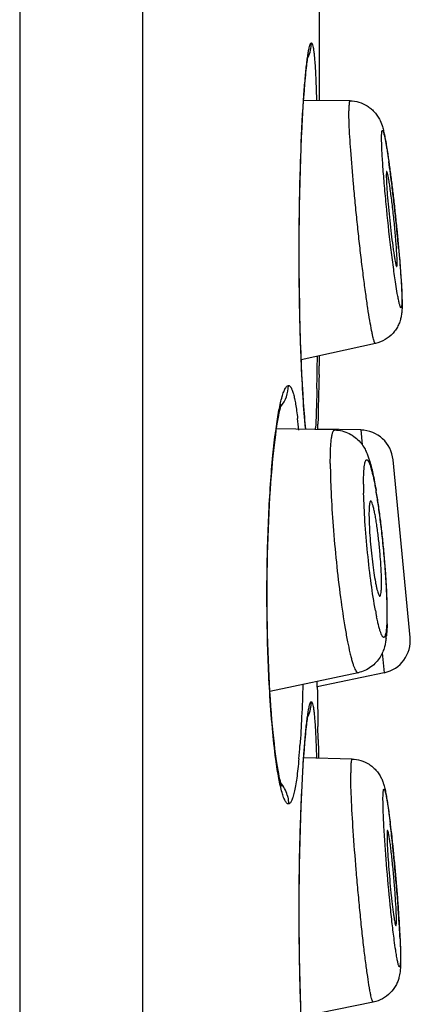
# Model space of a CAD drawing. Units: millimetres. Extents: x 2193 to 2922, y -241 to 1231.
# Drawn here: x 2839 to 2842, y 1209 to 1217 of the extents above; entities that cross this region are included whole.
import ezdxf

# ---------------------------------------------------------------- set-up
doc = ezdxf.new("R2010")
doc.units = ezdxf.units.MM
doc.header["$LTSCALE"] = 19.36
doc.layers.add('MSBR-81', color=7, linetype='CONTINUOUS')
doc.layers.add('MSBR-82', color=7, linetype='CONTINUOUS')

msp = doc.modelspace()

# ---------------------------------------------------------------- linework, layer by layer
at = {"layer": 'MSBR-81', "color": 0, "linetype": 'Continuous'}
for p, q in [((2839.2411, 1228.2592), (2839.2411, 1135.8032)), ((2840.1881, 1228.2592), (2840.1881, 1135.8032)), ((2841.5513, 1228.2592), (2841.5513, 1216.2187)), ((2841.4671, 1216.5677), (2841.4674, 1216.5695)), ((2841.4325, 1216.2417), (2841.4366, 1216.297)), ((2841.4366, 1216.297), (2841.4407, 1216.3476)), ((2841.4284, 1216.1815), (2841.4325, 1216.2417)), ((2841.4245, 1216.1167), (2841.4284, 1216.1815)), ((2841.4152, 1215.9354), (2841.4188, 1216.0111)), ((2841.4118, 1215.8555), (2841.4152, 1215.9354)), ((2841.4087, 1215.7718), (2841.4118, 1215.8555)), ((2841.4059, 1215.6846), (2841.4087, 1215.7718)), ((2841.4034, 1215.5941), (2841.4059, 1215.6846)), ((2841.4012, 1215.5006), (2841.4034, 1215.5941)), ((2841.3995, 1215.4046), (2841.4012, 1215.5006)), ((2841.3981, 1215.3063), (2841.3995, 1215.4046)), ((2841.3972, 1215.2064), (2841.3981, 1215.3063)), ((2841.3967, 1215.105), (2841.3972, 1215.2064)), ((2841.3967, 1215.0029), (2841.3967, 1215.105)), ((2841.3972, 1214.9004), (2841.3967, 1215.0029)), ((2841.3981, 1214.7982), (2841.3972, 1214.9004)), ((2841.4024, 1214.5486), (2841.4003, 1214.6471)), ((2841.4049, 1214.4526), (2841.4024, 1214.5486)), ((2841.4077, 1214.3598), (2841.4049, 1214.4526)), ((2841.4109, 1214.2706), (2841.4077, 1214.3598)), ((2841.4144, 1214.1854), (2841.4109, 1214.2706)), ((2841.5513, 1214.2507), (2841.5513, 1214.1749)), ((2841.4181, 1214.1048), (2841.4144, 1214.1854)), ((2841.5495, 1214.106), (2841.5513, 1214.1749)), ((2841.422, 1214.0291), (2841.4181, 1214.1048)), ((2841.4261, 1213.9585), (2841.422, 1214.0291)), ((2841.4303, 1213.8933), (2841.4261, 1213.9585)), ((2841.4345, 1213.8335), (2841.4303, 1213.8933)), ((2841.4387, 1213.7793), (2841.4345, 1213.8335)), ((2841.5402, 1213.6831), (2841.541, 1213.7251)), ((2841.536, 1211.6971), (2841.5354, 1211.7405)), ((2841.4671, 1211.4877), (2841.4674, 1211.4891)), ((2841.5431, 1211.2921), (2841.5411, 1211.3927)), ((2841.4325, 1211.1617), (2841.4366, 1211.217)), ((2841.4366, 1211.217), (2841.4407, 1211.2676)), ((2841.4284, 1211.1015), (2841.4325, 1211.1617)), ((2841.4245, 1211.0367), (2841.4284, 1211.1015)), ((2841.2609, 1210.9368), (2841.2617, 1210.9352)), ((2841.4152, 1210.8554), (2841.4188, 1210.9311)), ((2841.4118, 1210.7755), (2841.4152, 1210.8554)), ((2841.4087, 1210.6918), (2841.4118, 1210.7755)), ((2841.4059, 1210.6046), (2841.4087, 1210.6918)), ((2841.4034, 1210.5141), (2841.4059, 1210.6046)), ((2841.4012, 1210.4206), (2841.4034, 1210.5141)), ((2841.3995, 1210.3246), (2841.4012, 1210.4206)), ((2841.3981, 1210.2263), (2841.3995, 1210.3246)), ((2841.3972, 1210.1264), (2841.3981, 1210.2263)), ((2841.3967, 1210.025), (2841.3972, 1210.1264)), ((2841.3967, 1209.9229), (2841.3967, 1210.025)), ((2841.3972, 1209.8204), (2841.3967, 1209.9229)), ((2841.3981, 1209.7182), (2841.3972, 1209.8204)), ((2841.3995, 1209.6171), (2841.3981, 1209.7182)), ((2841.4013, 1209.5175), (2841.3995, 1209.6171)), ((2841.4036, 1209.4202), (2841.4013, 1209.5175)), ((2841.4062, 1209.3258), (2841.4036, 1209.4202)), ((2841.4093, 1209.2347), (2841.4062, 1209.3258))]:
    msp.add_line(p, q, dxfattribs=at)
for points in [[(2841.4489, 1216.4344), (2841.4508, 1216.4531), (2841.4528, 1216.4705), (2841.4547, 1216.4867), (2841.4566, 1216.5016), (2841.4584, 1216.5152), (2841.4602, 1216.5276), (2841.4618, 1216.5386), (2841.4634, 1216.5482), (2841.4648, 1216.5563), (2841.4661, 1216.563), (2841.4671, 1216.5677)], [(2841.4407, 1216.3476), (2841.4448, 1216.3934), (2841.4468, 1216.4145), (2841.4489, 1216.4344)], [(2841.4188, 1216.0111), (2841.4225, 1216.0826), (2841.4245, 1216.1167)], [(2841.4003, 1214.6471), (2841.3987, 1214.7475), (2841.3981, 1214.7982)], [(2841.2199, 1213.6764), (2841.2247, 1213.7088), (2841.2295, 1213.7388), (2841.2342, 1213.7661), (2841.2388, 1213.7909), (2841.2433, 1213.8132), (2841.2475, 1213.8326), (2841.2515, 1213.8493), (2841.2552, 1213.8632), (2841.2583, 1213.8737), (2841.2594, 1213.8774)], [(2841.4449, 1213.7079), (2841.4408, 1213.7542), (2841.4387, 1213.7793)], [(2841.4473, 1213.6835), (2841.447, 1213.6867), (2841.4449, 1213.7079)], [(2841.171, 1211.6626), (2841.1676, 1211.7216), (2841.1644, 1211.7821), (2841.1616, 1211.8441), (2841.159, 1211.9075), (2841.1567, 1211.972), (2841.1547, 1212.0377), (2841.153, 1212.1042), (2841.1517, 1212.1716), (2841.1506, 1212.2396), (2841.15, 1212.308), (2841.1496, 1212.3767), (2841.1496, 1212.4456), (2841.15, 1212.5143), (2841.1507, 1212.5829), (2841.1517, 1212.6511), (2841.1531, 1212.7187), (2841.1548, 1212.7856), (2841.1568, 1212.8515), (2841.1592, 1212.9164), (2841.1618, 1212.9801), (2841.1647, 1213.0425), (2841.1679, 1213.1033), (2841.1713, 1213.1625), (2841.175, 1213.2199), (2841.1789, 1213.2755), (2841.1829, 1213.3291), (2841.1872, 1213.3806), (2841.1916, 1213.4299), (2841.1961, 1213.4769), (2841.2007, 1213.5217), (2841.2055, 1213.5641), (2841.2102, 1213.604), (2841.2151, 1213.6414), (2841.2199, 1213.6764)], [(2841.2617, 1210.9351), (2841.262, 1210.9344), (2841.2605, 1210.9387), (2841.258, 1210.9464), (2841.2549, 1210.9573), (2841.2511, 1210.9716), (2841.2471, 1210.9887), (2841.2428, 1211.0085), (2841.2382, 1211.0312), (2841.2336, 1211.0565), (2841.2289, 1211.0842), (2841.224, 1211.1146), (2841.2192, 1211.1475), (2841.2144, 1211.1829), (2841.2096, 1211.2207), (2841.2048, 1211.261), (2841.2001, 1211.3036), (2841.1955, 1211.3485), (2841.191, 1211.3957), (2841.1866, 1211.445), (2841.1824, 1211.4965), (2841.1784, 1211.55), (2841.1746, 1211.6054), (2841.171, 1211.6626)], [(2841.4489, 1211.3544), (2841.4508, 1211.3731), (2841.4528, 1211.3905), (2841.4547, 1211.4067), (2841.4566, 1211.4216), (2841.4584, 1211.4352), (2841.4602, 1211.4476), (2841.4618, 1211.4586), (2841.4634, 1211.4682), (2841.4648, 1211.4763), (2841.4661, 1211.483), (2841.4671, 1211.4877)], [(2841.4407, 1211.2676), (2841.4448, 1211.3134), (2841.4468, 1211.3345), (2841.4489, 1211.3544)], [(2841.4188, 1210.9311), (2841.4225, 1211.0026), (2841.4245, 1211.0367)]]:
    msp.add_lwpolyline(points, dxfattribs=at)
for centre, radius, start, end in [((2841.2353, 1216.6642), 0.2548, 334.21536, 359.97767), ((2811.4553, 1214.6193), 30.0839, 358.82048, 359.29153), ((2901.7367, 1212.5674), 60.2068, 178.535656, 178.898258), ((2841.0586, 1214.0225), 0.2547, 320.41969, 0.01084), ((2837.7572, 1213.3481), 3.6514, 5.2042, 6.59834), ((2845.2347, 1213.1376), 4.0546, 172.19179, 172.38456), ((2846.4836, 1214.1604), 5.0605, 185.29961, 185.41551), ((2835.5243, 1213.9794), 6.0056, 357.15298, 357.29744), ((2901.9791, 1212.5616), 60.4493, 180.819417, 181.10796), ((2841.2353, 1211.5842), 0.2548, 334.21536, 359.97767), ((2902.5618, 1212.5738), 61.0322, 181.203316, 181.339265), ((2835.5153, 1211.6762), 5.9027, 354.84103, 355.83828), ((2841.0597, 1210.7975), 0.2533, 15.29513, 39.72429)]:
    msp.add_arc(centre, radius, start, end, dxfattribs=at)
for points, knots in [([(2841.4445, 1216.4064), (2841.4479, 1216.4434), (2841.4532, 1216.4953), (2841.4616, 1216.5592), (2841.4673, 1216.5957), (2841.4729, 1216.6244), (2841.4777, 1216.6431), (2841.4818, 1216.6542), (2841.4847, 1216.66), (2841.4879, 1216.664), (2841.4902, 1216.6641)], [0, 0, 0, 0, 0.422372, 0.591598, 0.731749, 0.842171, 0.922803, 0.952107, 0.974306, 1, 1, 1, 1]), ([(2841.4902, 1216.6641), (2841.4924, 1216.664), (2841.4954, 1216.66), (2841.498, 1216.6542), (2841.5015, 1216.6433), (2841.5053, 1216.6248), (2841.5094, 1216.5965), (2841.5133, 1216.5605), (2841.5185, 1216.4973), (2841.5213, 1216.446), (2841.5231, 1216.4094)], [0, 0, 0, 0, 0.025624, 0.047565, 0.07654, 0.156466, 0.266366, 0.406407, 0.575944, 1, 1, 1, 1]), ([(2841.4299, 1216.2202), (2841.4311, 1216.2371), (2841.4354, 1216.2992), (2841.4403, 1216.3612), (2841.4445, 1216.4064)], [0, 0, 0, 0, 0.271896, 1, 1, 1, 1]), ([(2841.5231, 1216.4094), (2841.5237, 1216.395), (2841.5266, 1216.3316), (2841.5286, 1216.2681), (2841.53, 1216.2191)], [0, 0, 0, 0, 0.226838, 1, 1, 1, 1]), ([(2841.4122, 1214.2192), (2841.4053, 1214.3876), (2841.3961, 1214.7372), (2841.3949, 1215.2596), (2841.4055, 1215.7582), (2841.4203, 1216.0756), (2841.4299, 1216.2202)], [0, 0, 0, 0, 0.252643, 0.523911, 0.782809, 1, 1, 1, 1]), ([(2841.4448, 1213.693), (2841.4375, 1213.7707), (2841.4249, 1213.946), (2841.4162, 1214.1216), (2841.4122, 1214.2192)], [0, 0, 0, 0, 0.444053, 1, 1, 1, 1]), ([(2841.2177, 1213.6884), (2841.2212, 1213.7139), (2841.2282, 1213.7617), (2841.2398, 1213.8287), (2841.2516, 1213.8861), (2841.2635, 1213.9337), (2841.2754, 1213.9711), (2841.2859, 1213.9957), (2841.2948, 1214.0098), (2841.3019, 1214.0182), (2841.3089, 1214.0224), (2841.3133, 1214.0225)], [0, 0, 0, 0, 0.217186, 0.408958, 0.574354, 0.712594, 0.823085, 0.905978, 0.937556, 0.963092, 1, 1, 1, 1]), ([(2841.3133, 1214.0225), (2841.3169, 1214.0224), (2841.3228, 1214.0193), (2841.3288, 1214.0127), (2841.3359, 1214.0021), (2841.344, 1213.9835), (2841.3529, 1213.9552), (2841.3615, 1213.919), (2841.3697, 1213.8752), (2841.3775, 1213.8239), (2841.3821, 1213.7872), (2841.3844, 1213.7676)], [0, 0, 0, 0, 0.040449, 0.066746, 0.098555, 0.180825, 0.289919, 0.426772, 0.591163, 0.782481, 1, 1, 1, 1]), ([(2841.5328, 1214), (2841.5322, 1213.9716), (2841.5299, 1213.8703), (2841.5267, 1213.7691), (2841.5232, 1213.6962)], [0, 0, 0, 0, 0.280316, 1, 1, 1, 1]), ([(2841.169, 1211.662), (2841.1585, 1211.8383), (2841.146, 1212.2), (2841.1478, 1212.6508), (2841.1602, 1213.0077), (2841.1741, 1213.2536), (2841.1921, 1213.4741), (2841.2074, 1213.6116), (2841.2159, 1213.6749)], [0, 0, 0, 0, 0.262758, 0.538453, 0.670813, 0.794166, 0.904955, 1, 1, 1, 1]), ([(2841.2162, 1211.1415), (2841.2057, 1211.2203), (2841.1871, 1211.3936), (2841.1745, 1211.5674), (2841.169, 1211.662)], [0, 0, 0, 0, 0.456311, 1, 1, 1, 1]), ([(2841.4252, 1211.7169), (2841.4226, 1211.6335), (2841.4167, 1211.4771), (2841.4077, 1211.3208), (2841.4024, 1211.2478)], [0, 0, 0, 0, 0.532498, 1, 1, 1, 1]), ([(2841.4445, 1211.3264), (2841.4479, 1211.3634), (2841.4532, 1211.4153), (2841.4616, 1211.4792), (2841.4673, 1211.5157), (2841.4729, 1211.5444), (2841.4777, 1211.5631), (2841.4818, 1211.5742), (2841.4847, 1211.58), (2841.4879, 1211.584), (2841.4902, 1211.5841)], [0, 0, 0, 0, 0.422372, 0.591598, 0.731749, 0.842171, 0.922803, 0.952107, 0.974306, 1, 1, 1, 1]), ([(2841.4902, 1211.5841), (2841.4924, 1211.584), (2841.4954, 1211.58), (2841.498, 1211.5742), (2841.5015, 1211.5633), (2841.5053, 1211.5448), (2841.5094, 1211.5165), (2841.5133, 1211.4805), (2841.5185, 1211.4173), (2841.5213, 1211.366), (2841.5231, 1211.3294)], [0, 0, 0, 0, 0.025624, 0.047565, 0.07654, 0.156466, 0.266366, 0.406407, 0.575944, 1, 1, 1, 1]), ([(2841.4308, 1211.1529), (2841.4318, 1211.1685), (2841.4359, 1211.2264), (2841.4406, 1211.2842), (2841.4445, 1211.3264)], [0, 0, 0, 0, 0.27082, 1, 1, 1, 1]), ([(2841.5231, 1211.3294), (2841.5237, 1211.3158), (2841.5264, 1211.2559), (2841.5284, 1211.1961), (2841.5297, 1211.1498)], [0, 0, 0, 0, 0.22781, 1, 1, 1, 1]), ([(2841.3133, 1210.7967), (2841.3088, 1210.7968), (2841.3017, 1210.8012), (2841.2945, 1210.8099), (2841.2855, 1210.8245), (2841.2748, 1210.8498), (2841.2627, 1210.8884), (2841.2506, 1210.9375), (2841.2386, 1210.9968), (2841.2269, 1211.0659), (2841.2198, 1211.1153), (2841.2162, 1211.1415)], [0, 0, 0, 0, 0.036592, 0.062019, 0.093508, 0.176294, 0.286818, 0.425199, 0.590782, 0.782735, 1, 1, 1, 1]), ([(2841.394, 1211.1454), (2841.3916, 1211.1189), (2841.3867, 1211.069), (2841.3781, 1210.9991), (2841.369, 1210.9391), (2841.3593, 1210.8895), (2841.3492, 1210.8505), (2841.3397, 1210.8248), (2841.3315, 1210.8101), (2841.3258, 1210.8027), (2841.3198, 1210.798), (2841.3153, 1210.7968), (2841.3133, 1210.7967)], [0, 0, 0, 0, 0.218425, 0.411111, 0.577002, 0.715297, 0.825382, 0.907416, 0.938435, 0.963373, 0.983237, 1, 1, 1, 1]), ([(2841.4115, 1209.1556), (2841.4047, 1209.3248), (2841.3959, 1209.675), (2841.395, 1210.1975), (2841.406, 1210.6941), (2841.421, 1211.0095), (2841.4308, 1211.1529)], [0, 0, 0, 0, 0.254206, 0.526001, 0.784344, 1, 1, 1, 1]), ([(2841.3041, 1210.8643), (2841.3056, 1210.8588), (2841.3109, 1210.8366), (2841.3133, 1210.8138), (2841.3133, 1210.7967)], [0, 0, 0, 0, 0.250989, 1, 1, 1, 1])]:
    msp.add_open_spline(points, degree=3, knots=knots, dxfattribs=at)
at = {"layer": 'MSBR-82', "color": 0, "linetype": 'Continuous'}
for p, q in [((2841.7883, 1216.2166), (2841.431, 1216.2198)), ((2841.9848, 1214.3468), (2841.4129, 1214.22)), ((2841.6706, 1213.6795), (2841.2215, 1213.6875)), ((2841.872, 1213.6794), (2841.5403, 1213.6851)), ((2841.872, 1213.6794), (2841.883, 1213.5648)), ((2842.2522, 1212.0807), (2842.1204, 1213.4497)), ((2841.9385, 1213.1076), (2841.9375, 1213.0994)), ((2841.9482, 1213.1318), (2841.947, 1213.1316)), ((2842.0172, 1212.3987), (2842.0188, 1212.3987)), ((2842.0374, 1211.9615), (2842.0522, 1211.8079)), ((2841.8508, 1211.8081), (2841.1709, 1211.6633)), ((2842.0522, 1211.8079), (2841.536, 1211.6982)), ((2841.8042, 1211.1421), (2841.4318, 1211.1519)), ((2842.0768, 1210.5908), (2842.076, 1210.5884)), ((2842.0775, 1210.5918), (2842.0768, 1210.5908)), ((2842.0781, 1210.5921), (2842.0775, 1210.5918)), ((2841.9681, 1209.2691), (2841.4123, 1209.156))]:
    msp.add_line(p, q, dxfattribs=at)
for centre, radius, start, end in [((2832.683, 1214.4139), 9.499, 6.92399, 8.08906), ((2829.0092, 1213.9509), 13.2018, 6.74308, 6.99658), ((2828.0169, 1213.8331), 14.2012, 6.49234, 6.74503), ((2826.9432, 1213.7114), 15.2817, 5.42233, 6.4907), ((2828.1588, 1213.8283), 14.0605, 5.10582, 5.41597), ((2841.8676, 1213.4254), 0.254, 5.5, 88.99998), ((2845.0013, 1213.2641), 3.1085, 180.06383, 181.33378), ((2837.4794, 1212.4526), 4.5735, 8.27698, 9.58294), ((2842.0985, 1213.085), 0.1616, 170.26518, 171.96765), ((2836.0444, 1212.2403), 6.0241, 7.13426, 8.30981), ((2834.8095, 1212.0825), 7.2691, 6.02827, 7.15987), ((2834.2068, 1212.0163), 7.8754, 4.89693, 6.04679), ((2834.7438, 1212.0618), 7.3365, 3.66745, 4.90051), ((2835.8422, 1212.1346), 6.2356, 2.94101, 3.64595), ((2836.7505, 1212.182), 5.3261, 2.13858, 2.93273), ((2837.8807, 1212.2243), 4.1951, 0.87709, 2.13713), ((2844.5074, 1212.7543), 2.5661, 190.4644, 191.5836), ((2838.83, 1212.2421), 3.2457, 0.47539, 0.8199), ((2839.181, 1212.2451), 2.8947, 0.00814, 0.47361), ((2839.7376, 1212.2446), 2.338, 358.55909, 0.0214), ((2841.9994, 1212.0563), 0.254, 282.00002, 5.5), ((2841.3673, 1212.164), 0.7057, 352.4453, 354.0873), ((2832.321, 1209.4604), 9.8491, 6.05496, 6.891), ((2829.4652, 1209.149), 12.7218, 5.84196, 6.09292), ((2828.4131, 1209.0409), 13.7794, 5.59526, 5.844), ((2827.0134, 1208.9048), 15.1857, 4.27025, 5.5913), ((2830.4573, 1209.1607), 11.7323, 3.2379, 4.27608), ((2834.5629, 1209.4019), 7.6197, 2.6866, 3.17084)]:
    msp.add_arc(centre, radius, start, end, dxfattribs=at)
for points, knots in [([(2841.7883, 1216.2166), (2841.7875, 1216.2166), (2841.7862, 1216.2156), (2841.7852, 1216.2137), (2841.7839, 1216.2105), (2841.7827, 1216.2048), (2841.7815, 1216.1962), (2841.7805, 1216.1852), (2841.7796, 1216.1659), (2841.7794, 1216.1503), (2841.7794, 1216.1391)], [0, 0, 0, 0, 0.030055, 0.052603, 0.081765, 0.161522, 0.270725, 0.409465, 0.57751, 1, 1, 1, 1]), ([(2841.7817, 1216.0428), (2841.7814, 1216.0519), (2841.7802, 1216.084), (2841.7794, 1216.1161), (2841.7794, 1216.1391)], [0, 0, 0, 0, 0.284794, 1, 1, 1, 1]), ([(2841.8568, 1216.2065), (2841.8791, 1216.2002), (2841.9113, 1216.186), (2841.9488, 1216.1592), (2841.9654, 1216.1434), (2841.9732, 1216.1351)], [0, 0, 0, 0, 0.502837, 0.752336, 1, 1, 1, 1]), ([(2841.9732, 1216.1351), (2841.9894, 1216.1176), (2842.0141, 1216.0835), (2842.032, 1216.0385), (2842.0409, 1216.0095), (2842.0471, 1215.985), (2842.0542, 1215.953), (2842.0623, 1215.9108), (2842.0739, 1215.8429), (2842.0821, 1215.7887), (2842.0875, 1215.7505)], [0, 0, 0, 0, 0.175707, 0.305751, 0.354882, 0.399342, 0.491942, 0.596611, 0.715699, 1, 1, 1, 1]), ([(2841.9848, 1214.3468), (2841.9834, 1214.3465), (2841.981, 1214.349), (2841.979, 1214.3526), (2841.9768, 1214.3575), (2841.9745, 1214.3636), (2841.971, 1214.3747), (2841.9664, 1214.3921), (2841.9607, 1214.4172), (2841.9517, 1214.4611), (2841.9398, 1214.5286), (2841.9249, 1214.6233), (2841.9089, 1214.7344), (2841.8924, 1214.8592), (2841.8757, 1214.9945), (2841.8592, 1215.137), (2841.8434, 1215.2831), (2841.8286, 1215.4292), (2841.8113, 1215.6134), (2841.7944, 1215.8174), (2841.7846, 1215.9737), (2841.7817, 1216.0428)], [0, 0, 0, 0, 0.002465, 0.00472, 0.007763, 0.011619, 0.016298, 0.028117, 0.043161, 0.061344, 0.106731, 0.163179, 0.229293, 0.303431, 0.383747, 0.468243, 0.554806, 0.641288, 0.725523, 0.878962, 1, 1, 1, 1]), ([(2842.0319, 1215.9324), (2842.0319, 1215.9394), (2842.032, 1215.9493), (2842.0326, 1215.9617), (2842.0331, 1215.9693), (2842.0337, 1215.9757), (2842.0344, 1215.9809), (2842.0353, 1215.9849), (2842.0363, 1215.9875), (2842.0376, 1215.9893), (2842.0395, 1215.9891), (2842.041, 1215.9873), (2842.0426, 1215.9846), (2842.0443, 1215.9805), (2842.0471, 1215.9726), (2842.0507, 1215.9596), (2842.0552, 1215.9402), (2842.0601, 1215.9161), (2842.0655, 1215.8873), (2842.0712, 1215.8542), (2842.0772, 1215.8168), (2842.0835, 1215.7756), (2842.0899, 1215.7308), (2842.099, 1215.6649), (2842.1105, 1215.5764), (2842.1239, 1215.4647), (2842.1369, 1215.3482), (2842.153, 1215.1934), (2842.1695, 1215.0142), (2842.1799, 1214.8745), (2842.1835, 1214.8107)], [0, 0, 0, 0, 0.016724, 0.023766, 0.02989, 0.035069, 0.03928, 0.042511, 0.044773, 0.046183, 0.04728, 0.048931, 0.051477, 0.054997, 0.059514, 0.071538, 0.087508, 0.107303, 0.130782, 0.157798, 0.188182, 0.221687, 0.258043, 0.296983, 0.381449, 0.472497, 0.567409, 0.663287, 0.846441, 1, 1, 1, 1]), ([(2842.1414, 1214.8044), (2842.1348, 1214.8475), (2842.1215, 1214.9414), (2842.0956, 1215.1466), (2842.0723, 1215.3628), (2842.0527, 1215.5767), (2842.0415, 1215.7185), (2842.0344, 1215.8352), (2842.032, 1215.9036), (2842.0319, 1215.9324)], [0, 0, 0, 0, 0.115399, 0.250718, 0.547378, 0.690666, 0.818901, 0.923899, 1, 1, 1, 1]), ([(2842.0706, 1215.6705), (2842.07, 1215.6694), (2842.0693, 1215.6661), (2842.0687, 1215.66), (2842.0683, 1215.6514), (2842.0682, 1215.6448), (2842.0682, 1215.6411)], [0, 0, 0, 0, 0.125564, 0.334221, 0.62615, 1, 1, 1, 1]), ([(2842.0682, 1215.6411), (2842.0682, 1215.6366), (2842.0685, 1215.6141), (2842.0696, 1215.5916), (2842.0706, 1215.5736)], [0, 0, 0, 0, 0.199813, 1, 1, 1, 1]), ([(2842.0717, 1215.6715), (2842.0716, 1215.6715), (2842.0711, 1215.6714), (2842.0708, 1215.6709), (2842.0706, 1215.6705)], [0, 0, 0, 0, 0.198307, 1, 1, 1, 1]), ([(2842.152, 1214.9693), (2842.152, 1214.9792), (2842.1514, 1215.002), (2842.1487, 1215.0578), (2842.1424, 1215.1434), (2842.1339, 1215.2367), (2842.1256, 1215.3177), (2842.1188, 1215.3791), (2842.1118, 1215.4383), (2842.1048, 1215.4937), (2842.0979, 1215.5436), (2842.0914, 1215.5866), (2842.0862, 1215.6175), (2842.0823, 1215.6378), (2842.0797, 1215.6495), (2842.0775, 1215.6587), (2842.0754, 1215.6655), (2842.0739, 1215.6693), (2842.0724, 1215.6715), (2842.0717, 1215.6715)], [0, 0, 0, 0, 0.04188, 0.096485, 0.2369, 0.405019, 0.493524, 0.581587, 0.666664, 0.746249, 0.818086, 0.880047, 0.930375, 0.950737, 0.967671, 0.981064, 0.990871, 0.997091, 1, 1, 1, 1]), ([(2842.0706, 1215.5736), (2842.0721, 1215.5467), (2842.0762, 1215.4878), (2842.0843, 1215.3945), (2842.0944, 1215.2941), (2842.1056, 1215.1945), (2842.1155, 1215.1158), (2842.1235, 1215.0592), (2842.1289, 1215.0237), (2842.1339, 1214.9939), (2842.1383, 1214.9703), (2842.1422, 1214.9535), (2842.1448, 1214.9445), (2842.1463, 1214.9414)], [0, 0, 0, 0, 0.127041, 0.277903, 0.440645, 0.602179, 0.749515, 0.814128, 0.870878, 0.918662, 0.956583, 0.983823, 1, 1, 1, 1]), ([(2842.1635, 1215.0796), (2842.1652, 1215.0611), (2842.1712, 1214.9915), (2842.1767, 1214.9218), (2842.1802, 1214.8706)], [0, 0, 0, 0, 0.266187, 1, 1, 1, 1]), ([(2842.1463, 1214.9414), (2842.1467, 1214.9407), (2842.1471, 1214.9397), (2842.1483, 1214.9388), (2842.1487, 1214.9389)], [0, 0, 0, 0, 0.658512, 1, 1, 1, 1]), ([(2842.1487, 1214.9389), (2842.149, 1214.939), (2842.1497, 1214.9398), (2842.1506, 1214.9425), (2842.1514, 1214.9482), (2842.1519, 1214.9576), (2842.152, 1214.965), (2842.152, 1214.9693)], [0, 0, 0, 0, 0.032671, 0.088112, 0.280818, 0.585353, 1, 1, 1, 1]), ([(2842.1802, 1214.8706), (2842.1831, 1214.8292), (2842.1875, 1214.7562), (2842.19, 1214.6831), (2842.19, 1214.6515)], [0, 0, 0, 0, 0.567113, 1, 1, 1, 1]), ([(2842.1569, 1214.7115), (2842.1556, 1214.7183), (2842.1501, 1214.7492), (2842.1451, 1214.7802), (2842.1414, 1214.8044)], [0, 0, 0, 0, 0.220562, 1, 1, 1, 1]), ([(2842.1835, 1214.8107), (2842.1849, 1214.7858), (2842.1871, 1214.7415), (2842.1883, 1214.6973), (2842.1883, 1214.678)], [0, 0, 0, 0, 0.564371, 1, 1, 1, 1]), ([(2842.1883, 1214.678), (2842.1883, 1214.6732), (2842.1882, 1214.6643), (2842.1878, 1214.6518), (2842.1872, 1214.6414), (2842.1864, 1214.6331), (2842.1854, 1214.6276), (2842.1844, 1214.6243), (2842.1837, 1214.6225), (2842.182, 1214.6206), (2842.18, 1214.622), (2842.1789, 1214.6237), (2842.1772, 1214.6266), (2842.1752, 1214.6318), (2842.1726, 1214.6398), (2842.1698, 1214.6499), (2842.1669, 1214.6623), (2842.1637, 1214.6768), (2842.1603, 1214.6935), (2842.1581, 1214.7053), (2842.1569, 1214.7115)], [0, 0, 0, 0, 0.094169, 0.175706, 0.24405, 0.298685, 0.339202, 0.354136, 0.365612, 0.379796, 0.393897, 0.405211, 0.419923, 0.460013, 0.514582, 0.583621, 0.666987, 0.764397, 0.875516, 1, 1, 1, 1]), ([(2842.19, 1214.6515), (2842.19, 1214.6469), (2842.1898, 1214.6282), (2842.1893, 1214.6096), (2842.1882, 1214.5956)], [0, 0, 0, 0, 0.248582, 1, 1, 1, 1]), ([(2842.1822, 1214.5517), (2842.1803, 1214.5419), (2842.175, 1214.5209), (2842.1624, 1214.4889), (2842.1444, 1214.4561), (2842.1127, 1214.4146), (2842.0608, 1214.3723), (2842.0107, 1214.3526), (2841.9848, 1214.3468)], [0, 0, 0, 0, 0.09981, 0.215864, 0.342257, 0.472136, 0.735062, 1, 1, 1, 1]), ([(2842.1882, 1214.5956), (2842.188, 1214.5924), (2842.1867, 1214.5777), (2842.1845, 1214.5631), (2842.1822, 1214.5517)], [0, 0, 0, 0, 0.21662, 1, 1, 1, 1]), ([(2841.6363, 1213.421), (2841.6363, 1213.4404), (2841.6367, 1213.4771), (2841.6383, 1213.5287), (2841.6409, 1213.5732), (2841.6446, 1213.6102), (2841.6487, 1213.6361), (2841.6527, 1213.6528), (2841.6557, 1213.6623), (2841.6589, 1213.6697), (2841.6624, 1213.6751), (2841.6662, 1213.6786), (2841.6692, 1213.6795), (2841.6706, 1213.6794)], [0, 0, 0, 0, 0.218542, 0.412739, 0.580602, 0.720299, 0.830947, 0.875354, 0.912553, 0.942741, 0.966397, 0.984668, 1, 1, 1, 1]), ([(2841.6706, 1213.6795), (2841.6899, 1213.6791), (2841.7284, 1213.6742), (2841.7825, 1213.6543), (2841.8292, 1213.6239), (2841.8669, 1213.5882), (2841.894, 1213.5504), (2841.9128, 1213.5145), (2841.9267, 1213.4815), (2841.9338, 1213.4602), (2841.937, 1213.4498)], [0, 0, 0, 0, 0.153723, 0.305244, 0.453911, 0.592832, 0.715455, 0.821868, 0.913837, 1, 1, 1, 1]), ([(2841.6363, 1213.421), (2841.6363, 1213.3473), (2841.6412, 1213.1862), (2841.6571, 1212.9322), (2841.6816, 1212.6614), (2841.7124, 1212.3978), (2841.7424, 1212.1937), (2841.7681, 1212.0518), (2841.7837, 1211.9776), (2841.7962, 1211.9265), (2841.8048, 1211.8949), (2841.8132, 1211.868), (2841.8212, 1211.846), (2841.8289, 1211.829), (2841.8353, 1211.8181), (2841.8405, 1211.8122), (2841.844, 1211.8094), (2841.8474, 1211.8079), (2841.8497, 1211.8079), (2841.8508, 1211.8081)], [0, 0, 0, 0, 0.134766, 0.294637, 0.465472, 0.632173, 0.779988, 0.842655, 0.895946, 0.91872, 0.938736, 0.955913, 0.970197, 0.981559, 0.99003, 0.993251, 0.995881, 0.998053, 1, 1, 1, 1]), ([(2841.8928, 1213.2607), (2841.8928, 1213.2741), (2841.8931, 1213.2997), (2841.8941, 1213.3359), (2841.8959, 1213.3676), (2841.8983, 1213.3944), (2841.9013, 1213.4161), (2841.905, 1213.4322), (2841.9088, 1213.4424), (2841.9126, 1213.4475), (2841.9153, 1213.4495), (2841.9185, 1213.4499), (2841.9216, 1213.4487), (2841.9247, 1213.4461), (2841.9278, 1213.4422), (2841.9311, 1213.4369), (2841.9359, 1213.4273), (2841.9421, 1213.4118), (2841.9494, 1213.3892), (2841.957, 1213.3614), (2841.9648, 1213.3288), (2841.9728, 1213.2915), (2841.9809, 1213.2499), (2841.9922, 1213.1869), (2842.0059, 1213.1001), (2842.0211, 1212.9883), (2842.0351, 1212.8692), (2842.0475, 1212.7467), (2842.0579, 1212.6248), (2842.0658, 1212.5076), (2842.0695, 1212.4314), (2842.0709, 1212.3947)], [0, 0, 0, 0, 0.031776, 0.060447, 0.085628, 0.106947, 0.124133, 0.137185, 0.146249, 0.149444, 0.151962, 0.154183, 0.156627, 0.159698, 0.163608, 0.168456, 0.174292, 0.189013, 0.207799, 0.230527, 0.257041, 0.28717, 0.320673, 0.357266, 0.438558, 0.528452, 0.623995, 0.72211, 0.819617, 0.913307, 1, 1, 1, 1]), ([(2841.937, 1213.4498), (2841.9477, 1213.4153), (2841.9671, 1213.3369), (2841.9817, 1213.2577), (2841.9891, 1213.2139)], [0, 0, 0, 0, 0.448947, 1, 1, 1, 1]), ([(2841.984, 1212.2882), (2841.9716, 1212.356), (2841.9491, 1212.5035), (2841.9227, 1212.7327), (2841.903, 1212.9659), (2841.8954, 1213.1195), (2841.8936, 1213.1918)], [0, 0, 0, 0, 0.22734, 0.492451, 0.761458, 1, 1, 1, 1]), ([(2841.9375, 1213.0994), (2841.9364, 1213.0894), (2841.9351, 1213.0664), (2841.9347, 1213.0434), (2841.9347, 1213.0306)], [0, 0, 0, 0, 0.439155, 1, 1, 1, 1]), ([(2841.9418, 1213.1235), (2841.9416, 1213.1227), (2841.9405, 1213.119), (2841.9397, 1213.1153), (2841.9392, 1213.1123)], [0, 0, 0, 0, 0.214533, 1, 1, 1, 1]), ([(2841.9449, 1213.1299), (2841.9446, 1213.1296), (2841.9433, 1213.1276), (2841.9424, 1213.1253), (2841.9418, 1213.1235)], [0, 0, 0, 0, 0.200664, 1, 1, 1, 1]), ([(2841.947, 1213.1316), (2841.9468, 1213.1315), (2841.946, 1213.1311), (2841.9453, 1213.1305), (2841.9449, 1213.1299)], [0, 0, 0, 0, 0.221956, 1, 1, 1, 1]), ([(2842.0315, 1212.4999), (2842.0315, 1212.5284), (2842.0296, 1212.5908), (2842.0235, 1212.6893), (2842.0141, 1212.7944), (2842.0039, 1212.882), (2841.9947, 1212.9484), (2841.9877, 1212.9929), (2841.9806, 1213.0324), (2841.9736, 1213.0661), (2841.967, 1213.0932), (2841.9613, 1213.1113), (2841.9569, 1213.1219), (2841.954, 1213.1271), (2841.9514, 1213.1306), (2841.9492, 1213.1318), (2841.9482, 1213.1318)], [0, 0, 0, 0, 0.133458, 0.291859, 0.461123, 0.626826, 0.703757, 0.774515, 0.837525, 0.891441, 0.935192, 0.967837, 0.979876, 0.989083, 0.995608, 1, 1, 1, 1]), ([(2841.9347, 1213.0306), (2841.9347, 1213.0231), (2841.935, 1212.9902), (2841.9362, 1212.9572), (2841.9375, 1212.9316)], [0, 0, 0, 0, 0.224555, 1, 1, 1, 1]), ([(2841.9375, 1212.9316), (2841.9389, 1212.9027), (2841.9427, 1212.8431), (2841.9505, 1212.7533), (2841.9603, 1212.6642), (2841.9714, 1212.5815), (2841.9816, 1212.519), (2841.9901, 1212.4761), (2841.9959, 1212.4504), (2842.0015, 1212.4297), (2842.0067, 1212.4143), (2842.0111, 1212.4048), (2842.0146, 1212.4002), (2842.0164, 1212.399), (2842.0172, 1212.3987)], [0, 0, 0, 0, 0.160391, 0.330204, 0.49906, 0.6563, 0.792154, 0.849316, 0.898162, 0.937942, 0.968082, 0.988487, 0.995213, 1, 1, 1, 1]), ([(2842.0188, 1212.3987), (2842.02, 1212.3989), (2842.0224, 1212.4014), (2842.026, 1212.4107), (2842.029, 1212.43), (2842.0311, 1212.4612), (2842.0315, 1212.4859), (2842.0315, 1212.4999)], [0, 0, 0, 0, 0.035149, 0.092424, 0.288658, 0.595036, 1, 1, 1, 1]), ([(2842.0709, 1212.3947), (2842.0713, 1212.3836), (2842.0726, 1212.3419), (2842.0734, 1212.3003), (2842.0734, 1212.2697)], [0, 0, 0, 0, 0.267399, 1, 1, 1, 1]), ([(2842.0734, 1212.2697), (2842.0734, 1212.2562), (2842.0732, 1212.2306), (2842.0721, 1212.1943), (2842.0704, 1212.1625), (2842.0679, 1212.1358), (2842.0649, 1212.1142), (2842.0611, 1212.0981), (2842.0573, 1212.088), (2842.0536, 1212.0829), (2842.0508, 1212.0809), (2842.0476, 1212.0805), (2842.0445, 1212.0818), (2842.0414, 1212.0844), (2842.0383, 1212.0884), (2842.035, 1212.0937), (2842.0301, 1212.1034), (2842.024, 1212.119), (2842.0167, 1212.1418), (2842.009, 1212.1698), (2842.0012, 1212.2028), (2841.9961, 1212.2265), (2841.9935, 1212.239)], [0, 0, 0, 0, 0.110782, 0.210491, 0.297809, 0.371489, 0.430914, 0.476091, 0.507434, 0.518464, 0.527171, 0.534884, 0.543404, 0.554129, 0.56779, 0.584741, 0.605147, 0.656535, 0.722097, 0.801698, 0.894759, 1, 1, 1, 1]), ([(2842.0749, 1212.1858), (2842.0747, 1212.1774), (2842.0736, 1212.1459), (2842.0716, 1212.1143), (2842.0692, 1212.0913)], [0, 0, 0, 0, 0.267094, 1, 1, 1, 1]), ([(2842.0669, 1212.0712), (2842.0655, 1212.0608), (2842.062, 1212.0392), (2842.0543, 1212.005), (2842.0412, 1211.9673), (2842.0207, 1211.9268), (2841.9906, 1211.8865), (2841.951, 1211.8509), (2841.9038, 1211.8234), (2841.8687, 1211.8119), (2841.8508, 1211.8081)], [0, 0, 0, 0, 0.086612, 0.180295, 0.287895, 0.413937, 0.552919, 0.699369, 0.848884, 1, 1, 1, 1]), ([(2841.8042, 1211.1421), (2841.8033, 1211.1421), (2841.8017, 1211.1406), (2841.8006, 1211.1382), (2841.7991, 1211.1337), (2841.7976, 1211.126), (2841.7962, 1211.1142), (2841.7951, 1211.0991), (2841.7939, 1211.0727), (2841.7937, 1211.0512), (2841.7937, 1211.0359)], [0, 0, 0, 0, 0.026978, 0.048757, 0.07746, 0.156974, 0.266739, 0.406518, 0.575761, 1, 1, 1, 1]), ([(2841.8715, 1211.1312), (2841.8937, 1211.1245), (2841.9259, 1211.1098), (2841.9633, 1211.0823), (2841.9797, 1211.0661), (2841.9874, 1211.0576)], [0, 0, 0, 0, 0.502712, 0.752244, 1, 1, 1, 1]), ([(2841.9874, 1211.0576), (2842.0041, 1211.039), (2842.0243, 1211.0097), (2842.041, 1210.9699), (2842.0488, 1210.9462), (2842.0545, 1210.9257), (2842.0604, 1210.8996), (2842.0673, 1210.8648), (2842.075, 1210.8186), (2842.0861, 1210.7438), (2842.0938, 1210.6842), (2842.0989, 1210.6421)], [0, 0, 0, 0, 0.172029, 0.240417, 0.296471, 0.343231, 0.386836, 0.480232, 0.586704, 0.708653, 1, 1, 1, 1]), ([(2841.9681, 1209.2691), (2841.9666, 1209.2688), (2841.9641, 1209.2717), (2841.962, 1209.2757), (2841.9597, 1209.2812), (2841.9574, 1209.2881), (2841.9539, 1209.3006), (2841.9493, 1209.32), (2841.9436, 1209.3479), (2841.9348, 1209.3968), (2841.9233, 1209.4716), (2841.9091, 1209.5761), (2841.8942, 1209.6981), (2841.879, 1209.8341), (2841.864, 1209.9805), (2841.8496, 1210.1332), (2841.8318, 1210.3368), (2841.8137, 1210.5753), (2841.8006, 1210.7967), (2841.7949, 1210.9455), (2841.7937, 1211.0081), (2841.7937, 1211.0359)], [0, 0, 0, 0, 0.002558, 0.004952, 0.008199, 0.012323, 0.017325, 0.02994, 0.045983, 0.065373, 0.113667, 0.173475, 0.24318, 0.320834, 0.404303, 0.491261, 0.579309, 0.748932, 0.894482, 0.953127, 1, 1, 1, 1]), ([(2842.0426, 1210.8326), (2842.0427, 1210.8409), (2842.0428, 1210.856), (2842.0434, 1210.8739), (2842.0442, 1210.8859), (2842.0449, 1210.8932), (2842.0457, 1210.8992), (2842.0465, 1210.9039), (2842.0476, 1210.9073), (2842.0486, 1210.9096), (2842.0503, 1210.9107), (2842.052, 1210.9097), (2842.0534, 1210.9076), (2842.055, 1210.9043), (2842.0567, 1210.8997), (2842.0586, 1210.8939), (2842.0605, 1210.8868), (2842.0634, 1210.8749), (2842.0671, 1210.857), (2842.0717, 1210.832), (2842.0766, 1210.8023), (2842.0818, 1210.7683), (2842.0893, 1210.7149), (2842.099, 1210.6394), (2842.1105, 1210.54), (2842.1221, 1210.431), (2842.1333, 1210.3158), (2842.1438, 1210.1979), (2842.1534, 1210.0808), (2842.1639, 1209.9365), (2842.1704, 1209.8315), (2842.1734, 1209.7645)], [0, 0, 0, 0, 0.02008, 0.036651, 0.043538, 0.04945, 0.05436, 0.058244, 0.061101, 0.063, 0.064194, 0.065445, 0.067441, 0.070376, 0.074303, 0.079237, 0.085179, 0.092123, 0.108961, 0.129642, 0.154044, 0.182022, 0.213345, 0.285018, 0.366945, 0.45661, 0.551343, 0.648246, 0.744389, 0.836919, 1, 1, 1, 1]), ([(2842.1297, 1209.7459), (2842.1241, 1209.7879), (2842.1132, 1209.8782), (2842.0922, 1210.0737), (2842.0696, 1210.3248), (2842.0524, 1210.5668), (2842.0444, 1210.7336), (2842.0427, 1210.8027), (2842.0426, 1210.8326)], [0, 0, 0, 0, 0.116433, 0.250283, 0.54083, 0.809887, 0.917615, 1, 1, 1, 1]), ([(2842.1462, 1209.8999), (2842.1462, 1209.9243), (2842.1442, 1209.9824), (2842.1397, 1210.0596), (2842.1345, 1210.1323), (2842.1297, 1210.1918), (2842.1245, 1210.2522), (2842.1189, 1210.3118), (2842.113, 1210.3691), (2842.1071, 1210.4224), (2842.1013, 1210.4702), (2842.0957, 1210.5113), (2842.0912, 1210.5408), (2842.0877, 1210.5601), (2842.0855, 1210.5713), (2842.0835, 1210.58), (2842.0816, 1210.5864), (2842.0802, 1210.5901), (2842.0787, 1210.5921), (2842.0781, 1210.5921)], [0, 0, 0, 0, 0.105099, 0.250102, 0.332661, 0.419029, 0.506795, 0.593533, 0.67688, 0.754502, 0.824294, 0.884336, 0.932942, 0.952575, 0.968906, 0.981805, 0.991222, 0.997185, 1, 1, 1, 1]), ([(2842.076, 1210.5884), (2842.0756, 1210.5865), (2842.075, 1210.5818), (2842.0741, 1210.5692), (2842.074, 1210.5585), (2842.074, 1210.5505)], [0, 0, 0, 0, 0.153259, 0.372043, 1, 1, 1, 1]), ([(2842.074, 1210.5505), (2842.074, 1210.5454), (2842.0742, 1210.5205), (2842.0751, 1210.4956), (2842.076, 1210.4758)], [0, 0, 0, 0, 0.206565, 1, 1, 1, 1]), ([(2842.076, 1210.4758), (2842.0773, 1210.4474), (2842.0808, 1210.386), (2842.0878, 1210.2901), (2842.0964, 1210.1889), (2842.1047, 1210.105), (2842.1116, 1210.0414), (2842.1167, 1209.9986), (2842.1216, 1209.9605), (2842.1262, 1209.9276), (2842.1305, 1209.9008), (2842.134, 1209.8824), (2842.1366, 1209.8712), (2842.1382, 1209.8654), (2842.1397, 1209.8614), (2842.1407, 1209.8593), (2842.1413, 1209.8587)], [0, 0, 0, 0, 0.137543, 0.296547, 0.464436, 0.627691, 0.703437, 0.773188, 0.835584, 0.889303, 0.93331, 0.966795, 0.979355, 0.989057, 0.995909, 1, 1, 1, 1]), ([(2842.1413, 1209.8587), (2842.1414, 1209.8586), (2842.1417, 1209.8584), (2842.1421, 1209.8583), (2842.1423, 1209.8583)], [0, 0, 0, 0, 0.304152, 1, 1, 1, 1]), ([(2842.1423, 1209.8583), (2842.1427, 1209.8584), (2842.1435, 1209.8595), (2842.1441, 1209.8616), (2842.1448, 1209.8651), (2842.1456, 1209.8721), (2842.1461, 1209.8838), (2842.1462, 1209.894), (2842.1462, 1209.8999)], [0, 0, 0, 0, 0.029333, 0.083153, 0.165337, 0.276277, 0.583152, 1, 1, 1, 1]), ([(2842.1734, 1209.7645), (2842.1747, 1209.7373), (2842.1766, 1209.6884), (2842.1775, 1209.6395), (2842.1776, 1209.6178)], [0, 0, 0, 0, 0.555476, 1, 1, 1, 1]), ([(2842.1741, 1209.7591), (2842.1755, 1209.7291), (2842.1777, 1209.6746), (2842.1788, 1209.6201), (2842.1788, 1209.5957)], [0, 0, 0, 0, 0.550997, 1, 1, 1, 1]), ([(2842.144, 1209.646), (2842.1428, 1209.6534), (2842.1377, 1209.6867), (2842.1331, 1209.72), (2842.1297, 1209.7459)], [0, 0, 0, 0, 0.222888, 1, 1, 1, 1]), ([(2842.1776, 1209.6178), (2842.1776, 1209.6115), (2842.1775, 1209.5996), (2842.177, 1209.5831), (2842.1764, 1209.5691), (2842.1755, 1209.5578), (2842.1743, 1209.5493), (2842.1731, 1209.5439), (2842.1718, 1209.5412), (2842.1708, 1209.5401), (2842.1696, 1209.5399), (2842.1684, 1209.5407), (2842.1673, 1209.5421), (2842.1661, 1209.5441), (2842.1649, 1209.5469), (2842.163, 1209.552), (2842.1606, 1209.5602), (2842.1576, 1209.5721), (2842.1545, 1209.5868), (2842.1511, 1209.6042), (2842.1476, 1209.6242), (2842.1452, 1209.6385), (2842.144, 1209.646)], [0, 0, 0, 0, 0.100008, 0.187449, 0.261592, 0.321732, 0.367236, 0.39772, 0.407599, 0.414497, 0.419865, 0.42625, 0.435358, 0.447801, 0.463797, 0.483433, 0.533737, 0.598726, 0.678157, 0.77173, 0.879123, 1, 1, 1, 1]), ([(2842.1775, 1209.5386), (2842.1769, 1209.5268), (2842.175, 1209.4995), (2842.1699, 1209.4725), (2842.1659, 1209.4575)], [0, 0, 0, 0, 0.431835, 1, 1, 1, 1]), ([(2842.1788, 1209.5957), (2842.1788, 1209.5907), (2842.1787, 1209.5717), (2842.1783, 1209.5527), (2842.1775, 1209.5386)], [0, 0, 0, 0, 0.261544, 1, 1, 1, 1]), ([(2842.1659, 1209.4575), (2842.1632, 1209.4476), (2842.1565, 1209.4271), (2842.1369, 1209.3855), (2842.1004, 1209.3362), (2842.0401, 1209.2914), (2841.9926, 1209.2741), (2841.9681, 1209.2691)], [0, 0, 0, 0, 0.106745, 0.225622, 0.479434, 0.738892, 1, 1, 1, 1])]:
    msp.add_open_spline(points, degree=3, knots=knots, dxfattribs=at)
for points in [[(2841.7883, 1216.2166), (2841.8114, 1216.2164), (2841.8346, 1216.2129), (2841.8568, 1216.2065)], [(2841.8042, 1211.1421), (2841.8269, 1211.1415), (2841.8497, 1211.1377), (2841.8715, 1211.1312)]]:
    msp.add_open_spline(points, degree=3, dxfattribs=at)

doc.saveas('drawing.dxf')
